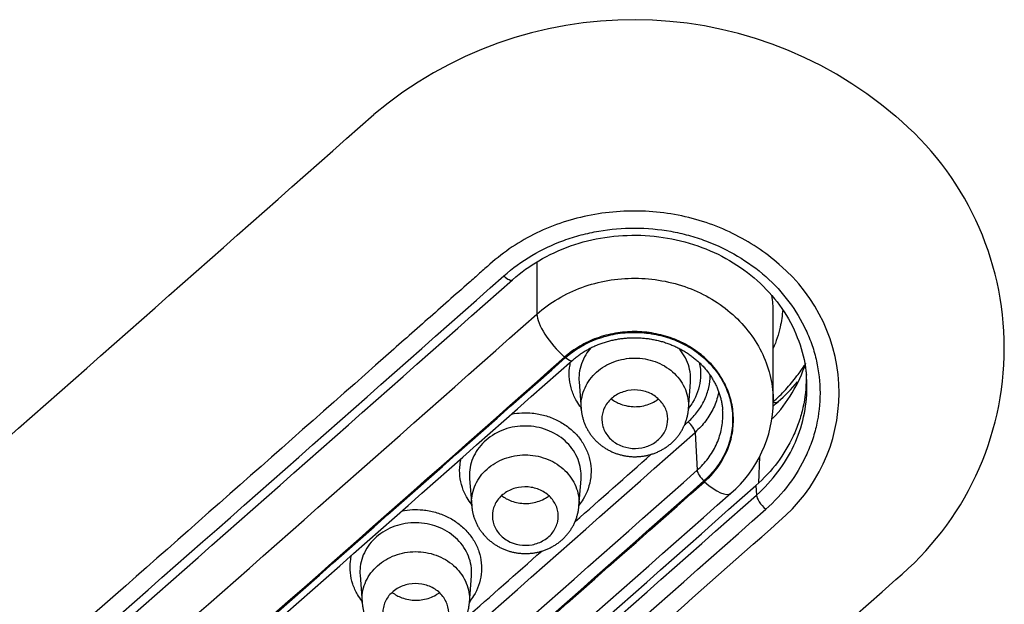
# Model space of a CAD drawing. Units: millimetres. Extents: x -18 to 899, y -18 to 2052.
# Drawn here: x 146 to 161, y 1514 to 1523 of the extents above; entities that cross this region are included whole.
import ezdxf

# ---------------------------------------------------------------- set-up
doc = ezdxf.new("R2010")
doc.units = ezdxf.units.MM
doc.layers.add('Default', color=7, linetype='Continuous')
doc.layers.add('DV1_Default', color=7, linetype='Continuous')

# ---------------------------------------------------------------- blocks, each defined once
blk = doc.blocks.new('SE')
at = {"layer": 'DV1_Default', "color": 7}
for p, q in [((153.76, 1519.27), (153.76, 1518.478)), ((157.345, 1517.15), (157.345, 1518.503)), ((154.399, 1517.449), (154.431, 1517.037)), ((156.058, 1517.035), (156.09, 1517.444)), ((156.159, 1516.683), (156.189, 1516.107)), ((157.138, 1516.315), (157.121, 1515.912)), ((152.737, 1515.98), (152.769, 1515.568)), ((154.396, 1515.565), (154.428, 1515.974)), ((157.083, 1515.877), (157.091, 1515.732)), ((151.075, 1514.514), (151.107, 1514.101)), ((152.734, 1514.098), (152.766, 1514.506))]:
    blk.add_line(p, q, dxfattribs=at)
for centre, radius, start, end in [((155.228, 1516.819), 6.124, 49.5176, 130.0868), ((-1765.068, 3686.243), 2891.106, 311.166225, 311.517131), ((156.277, 1517.963), 4.574, 309.7923, 50.211), ((155.801, 1517.282), 2.542, 309.9087, 49.9815), ((-1786.631, 3710.991), 2927.069, 311.162506, 311.5092), ((-1811.599, 3739.52), 2965.113, 311.16412, 311.506328), ((-2003.931, 3957.188), 3256.998, 311.18777, 311.499364), ((-2001.883, 3954.923), 3254.042, 311.187746, 311.4996), ((155.74, 1518.415), 2.206, 316.3465, 341.9189), ((155.678, 1519.169), 2.666, 310.7275, 319.7885), ((155.491, 1517.163), 1.854, 310.8283, 359.5997), ((-1991.693, 3946.388), 3243.437, 311.496924, 311.498692), ((-1999.192, 3952.98), 3252.666, 311.497871, 311.499145), ((-1999.329, 3953.092), 3253.032, 311.187208, 311.499144), ((-1999.192, 3952.98), 3252.666, 311.4588, 311.486015), ((-2001.653, 3955.158), 3256.57, 311.187762, 311.499361), ((-2001.784, 3955.264), 3256.927, 311.18776, 311.49936), ((-1781.965, 3706.866), 2925.805, 311.162392, 311.509175), ((-2000.776, 3954.408), 3256.028, 311.187579, 311.499286), ((-1782.171, 3706.954), 2926.122, 311.162523, 311.509269), ((-1782.349, 3707.099), 2926.603, 311.162519, 311.509268), ((-1999.192, 3952.98), 3252.666, 311.419751, 311.446925), ((-1805.237, 3733.838), 2963.903, 311.170621, 311.512913)]:
    blk.add_arc(centre, radius, start, end, dxfattribs=at)
for centre, major_axis, ratio, start_param, end_param in [((153.257, 1519.148), (-0.133, 0.15), 0.329344, 1.916069, 3.141652), ((162.465, 2094.332), (-832.491, -934.327), 0.32102, 1.200118, 1.215147), ((154.184, 1518.1), (0.398, -0.449), 0.32977, 3.488553, 5.058151), ((162.889, 2093.954), (-832.89, -934.775), 0.32102, 1.200118, 1.215147), ((154.195, 1517.886), (-0.099, 0.112), 0.329774, 1.916563, 3.142021), ((156.053, 1516.775), (0.099, -0.112), 0.329773, 0.38187, 1.918672), ((156.295, 1516.015), (0.099, -0.112), 0.329767, 3.523461, 5.060535), ((165.011, 2092.063), (-832.89, -934.775), 0.32102, 1.200118, 1.215147), ((156.305, 1516.21), (-0.398, 0.449), 0.32977, 1.918955, 3.141576), ((157.232, 1515.609), (0.133, -0.15), 0.329344, 3.523405, 5.062656)]:
    blk.add_ellipse(centre, major_axis=major_axis, ratio=ratio, start_param=start_param, end_param=end_param, dxfattribs=at)
for points, knots in [([(157.435, 1519.229), (157.225, 1519.417), (156.989, 1519.574), (156.599, 1519.764), (156.463, 1519.82), (156.187, 1519.911), (156.046, 1519.949), (155.758, 1520.005), (155.61, 1520.023), (155.314, 1520.043), (155.167, 1520.044), (154.874, 1520.025), (154.728, 1520.007), (154.437, 1519.952), (154.295, 1519.915), (154.02, 1519.824), (153.886, 1519.771), (153.627, 1519.646), (153.501, 1519.574), (153.264, 1519.416), (153.153, 1519.329), (152.994, 1519.19), (152.942, 1519.143), (152.837, 1519.05), (152.784, 1519.003), (152.52, 1518.771), (152.31, 1518.584), (151.889, 1518.212), (151.678, 1518.026), (149.783, 1516.351), (148.099, 1514.865), (144.73, 1511.901), (143.046, 1510.422), (140.941, 1508.579), (140.52, 1508.21), (139.994, 1507.75), (139.888, 1507.659), (139.73, 1507.52), (139.678, 1507.473), (139.579, 1507.376), (139.532, 1507.325), (139.397, 1507.17), (139.315, 1507.062), (139.17, 1506.833), (139.108, 1506.714), (138.948, 1506.348), (138.883, 1506.089), (138.849, 1505.697), (138.848, 1505.565), (138.869, 1505.303), (138.889, 1505.172), (138.951, 1504.915), (138.993, 1504.788), (139.096, 1504.543), (139.157, 1504.424), (139.297, 1504.194), (139.378, 1504.082), (139.556, 1503.871), (139.654, 1503.771), (139.759, 1503.677)], [0, 0, 0, 0, 0.03125, 0.03125, 0.046875, 0.046875, 0.0625, 0.0625, 0.078125, 0.078125, 0.09375, 0.09375, 0.109375, 0.109375, 0.125, 0.125, 0.140625, 0.140625, 0.15625, 0.15625, 0.171875, 0.171875, 0.179687, 0.179687, 0.1875, 0.1875, 0.21875, 0.21875, 0.25, 0.25, 0.5, 0.5, 0.75, 0.75, 0.8125, 0.8125, 0.828125, 0.828125, 0.835937, 0.835937, 0.84375, 0.84375, 0.859375, 0.859375, 0.875, 0.875, 0.90625, 0.90625, 0.921875, 0.921875, 0.9375, 0.9375, 0.953125, 0.953125, 0.96875, 0.96875, 0.984375, 0.984375, 1, 1, 1, 1]), ([(153.256, 1519.057), (153.387, 1519.173), (153.531, 1519.277), (153.837, 1519.457), (153.998, 1519.533), (154.253, 1519.626), (154.341, 1519.654), (154.518, 1519.701), (154.607, 1519.72), (154.876, 1519.767), (155.058, 1519.783), (155.429, 1519.782), (155.612, 1519.765), (155.881, 1519.717), (155.97, 1519.697), (156.147, 1519.649), (156.234, 1519.621), (156.49, 1519.526), (156.651, 1519.449), (156.956, 1519.267), (157.101, 1519.162), (157.362, 1518.93), (157.48, 1518.801), (157.684, 1518.529), (157.77, 1518.386), (157.876, 1518.159), (157.907, 1518.081), (157.961, 1517.924), (157.983, 1517.845), (158.036, 1517.606), (158.055, 1517.444), (158.055, 1517.115), (158.037, 1516.953), (157.983, 1516.714), (157.961, 1516.635), (157.907, 1516.478), (157.876, 1516.4), (157.771, 1516.174), (157.684, 1516.031), (157.481, 1515.76), (157.363, 1515.633), (157.231, 1515.516)], [0, 0, 0, 0, 0.0625, 0.0625, 0.125, 0.125, 0.15625, 0.15625, 0.1875, 0.1875, 0.25, 0.25, 0.3125, 0.3125, 0.34375, 0.34375, 0.375, 0.375, 0.4375, 0.4375, 0.5, 0.5, 0.5625, 0.5625, 0.625, 0.625, 0.65625, 0.65625, 0.6875, 0.6875, 0.75, 0.75, 0.8125, 0.8125, 0.84375, 0.84375, 0.875, 0.875, 0.9375, 0.9375, 1, 1, 1, 1]), ([(153.39, 1518.999), (153.523, 1519.117), (153.778, 1519.297), (154.266, 1519.529), (154.787, 1519.655), (155.337, 1519.69), (155.878, 1519.62), (156.395, 1519.454), (156.859, 1519.199), (157.255, 1518.86), (157.562, 1518.468), (157.77, 1518.008), (157.832, 1517.72), (157.848, 1517.548)], [0, 0, 0, 0, 0.087055, 0.178119, 0.269381, 0.360548, 0.451639, 0.542827, 0.634206, 0.725543, 0.817246, 0.909374, 1, 1, 1, 1]), ([(153.76, 1518.478), (153.858, 1518.565), (153.966, 1518.643), (154.194, 1518.778), (154.315, 1518.835), (154.569, 1518.928), (154.702, 1518.963), (154.971, 1519.01), (155.108, 1519.022), (155.385, 1519.021), (155.521, 1519.008), (155.789, 1518.96), (155.923, 1518.924), (156.177, 1518.83), (156.298, 1518.772), (156.526, 1518.636), (156.634, 1518.557), (156.827, 1518.384), (156.914, 1518.29), (157.068, 1518.085), (157.133, 1517.977), (157.237, 1517.752), (157.278, 1517.634), (157.331, 1517.393), (157.345, 1517.272), (157.345, 1517.15)], [0, 0, 0, 0, 0.08334, 0.08334, 0.166679, 0.166679, 0.250019, 0.250019, 0.333358, 0.333358, 0.416698, 0.416698, 0.500037, 0.500037, 0.583377, 0.583377, 0.666716, 0.666716, 0.750056, 0.750056, 0.833395, 0.833395, 0.916735, 0.916735, 1, 1, 1, 1]), ([(157.345, 1518.503), (157.345, 1518.503), (157.345, 1518.504), (157.345, 1518.59), (157.338, 1518.675), (157.325, 1518.759)], [0, 0, 0, 0, 0.006724, 0.006724, 1, 1, 1, 1]), ([(157.488, 1518.546), (157.482, 1518.456), (157.469, 1518.367), (157.425, 1518.17), (157.39, 1518.063), (157.345, 1517.958)], [0, 0, 0, 0, 0.446862, 0.446862, 1, 1, 1, 1]), ([(156.302, 1515.933), (156.372, 1515.995), (156.434, 1516.062), (156.542, 1516.206), (156.589, 1516.284), (156.665, 1516.445), (156.693, 1516.528), (156.731, 1516.699), (156.741, 1516.787), (156.741, 1516.961), (156.732, 1517.047), (156.693, 1517.219), (156.665, 1517.304), (156.59, 1517.464), (156.543, 1517.542), (156.434, 1517.688), (156.372, 1517.755), (156.233, 1517.879), (156.156, 1517.935), (155.993, 1518.032), (155.907, 1518.074), (155.725, 1518.141), (155.63, 1518.167), (155.438, 1518.202), (155.341, 1518.211), (155.143, 1518.212), (155.045, 1518.203), (154.853, 1518.17), (154.758, 1518.145), (154.576, 1518.079), (154.49, 1518.038), (154.327, 1517.942), (154.249, 1517.886), (154.179, 1517.824)], [0, 0, 0, 0, 0.0625, 0.0625, 0.125, 0.125, 0.1875, 0.1875, 0.25, 0.25, 0.3125, 0.3125, 0.375, 0.375, 0.4375, 0.4375, 0.5, 0.5, 0.5625, 0.5625, 0.625, 0.625, 0.6875, 0.6875, 0.75, 0.75, 0.8125, 0.8125, 0.875, 0.875, 0.9375, 0.9375, 1, 1, 1, 1]), ([(154.194, 1517.817), (154.332, 1517.94), (154.493, 1518.035), (154.765, 1518.134), (154.857, 1518.159), (155.047, 1518.192), (155.145, 1518.2), (155.34, 1518.2), (155.436, 1518.191), (155.627, 1518.157), (155.721, 1518.131), (155.901, 1518.065), (155.986, 1518.024), (156.149, 1517.928), (156.224, 1517.872), (156.361, 1517.75), (156.424, 1517.683), (156.532, 1517.539), (156.578, 1517.463), (156.652, 1517.303), (156.681, 1517.219), (156.719, 1517.05), (156.729, 1516.965), (156.729, 1516.792), (156.719, 1516.705), (156.681, 1516.536), (156.653, 1516.454), (156.578, 1516.293), (156.533, 1516.217), (156.425, 1516.075), (156.363, 1516.007), (156.294, 1515.946)], [0, 0, 0, 0, 0.125, 0.125, 0.1875, 0.1875, 0.25, 0.25, 0.3125, 0.3125, 0.375, 0.375, 0.4375, 0.4375, 0.5, 0.5, 0.5625, 0.5625, 0.625, 0.625, 0.6875, 0.6875, 0.75, 0.75, 0.8125, 0.8125, 0.875, 0.875, 0.9375, 0.9375, 1, 1, 1, 1]), ([(154.294, 1517.774), (154.303, 1517.781), (154.318, 1517.794), (154.344, 1517.815), (154.369, 1517.835), (154.396, 1517.855), (154.422, 1517.873), (154.449, 1517.891), (154.477, 1517.909), (154.506, 1517.926), (154.534, 1517.942), (154.564, 1517.958), (154.594, 1517.973), (154.624, 1517.987), (154.655, 1518.001), (154.686, 1518.014), (154.718, 1518.026), (154.75, 1518.037), (154.782, 1518.048), (154.815, 1518.058), (154.848, 1518.067), (154.881, 1518.076), (154.914, 1518.084), (154.948, 1518.091), (154.981, 1518.097), (155.015, 1518.102), (155.049, 1518.107), (155.083, 1518.111), (155.118, 1518.114), (155.152, 1518.116), (155.187, 1518.118), (155.222, 1518.119), (155.256, 1518.119), (155.291, 1518.118), (155.325, 1518.117), (155.359, 1518.114), (155.394, 1518.111), (155.428, 1518.107), (155.462, 1518.103), (155.496, 1518.097), (155.53, 1518.091), (155.564, 1518.084), (155.597, 1518.076), (155.63, 1518.068), (155.663, 1518.059), (155.696, 1518.049), (155.728, 1518.038), (155.76, 1518.026), (155.792, 1518.014), (155.823, 1518.002), (155.854, 1517.988), (155.884, 1517.974), (155.914, 1517.959), (155.944, 1517.943), (155.973, 1517.927), (156.002, 1517.91), (156.03, 1517.892), (156.058, 1517.874), (156.085, 1517.855), (156.111, 1517.836), (156.137, 1517.816), (156.163, 1517.795), (156.187, 1517.774), (156.211, 1517.753), (156.235, 1517.731), (156.257, 1517.708), (156.28, 1517.685), (156.301, 1517.661), (156.322, 1517.636), (156.342, 1517.612), (156.361, 1517.586), (156.38, 1517.561), (156.398, 1517.535), (156.414, 1517.509), (156.431, 1517.482), (156.446, 1517.455), (156.461, 1517.428), (156.475, 1517.4), (156.488, 1517.372), (156.5, 1517.344), (156.511, 1517.315), (156.522, 1517.286), (156.531, 1517.257), (156.54, 1517.228), (156.548, 1517.198), (156.555, 1517.169), (156.561, 1517.139), (156.567, 1517.109), (156.571, 1517.079), (156.574, 1517.05), (156.576, 1517.033), (156.576, 1517.024)], [0, 0, 0, 0, 0.011103, 0.022454, 0.033741, 0.044937, 0.056093, 0.06708, 0.078352, 0.089593, 0.100814, 0.112031, 0.123254, 0.134493, 0.145763, 0.157055, 0.168319, 0.179514, 0.190731, 0.201963, 0.213204, 0.224446, 0.235681, 0.246901, 0.2581, 0.269284, 0.280438, 0.291633, 0.302881, 0.31416, 0.325447, 0.336714, 0.347937, 0.359095, 0.370184, 0.381295, 0.392562, 0.403818, 0.415064, 0.4263, 0.437529, 0.448753, 0.459974, 0.471193, 0.482403, 0.493627, 0.504813, 0.515983, 0.527151, 0.538329, 0.549527, 0.560759, 0.572036, 0.583361, 0.59446, 0.605654, 0.616898, 0.628176, 0.639473, 0.650771, 0.66205, 0.673293, 0.684484, 0.695629, 0.706833, 0.71813, 0.729467, 0.740827, 0.752191, 0.763536, 0.774843, 0.786096, 0.797293, 0.808568, 0.819938, 0.831283, 0.842617, 0.853951, 0.865297, 0.876665, 0.888068, 0.899518, 0.910976, 0.922326, 0.933703, 0.945088, 0.956484, 0.967898, 0.979334, 0.990798, 1, 1, 1, 1]), ([(154.579, 1517.965), (154.55, 1517.932), (154.524, 1517.897), (154.474, 1517.817), (154.452, 1517.771), (154.419, 1517.678), (154.408, 1517.63), (154.397, 1517.537), (154.396, 1517.493), (154.399, 1517.449)], [0, 0, 0, 0, 0.228987, 0.228987, 0.495646, 0.495646, 0.762304, 0.762304, 1, 1, 1, 1]), ([(156.09, 1517.444), (156.093, 1517.483), (156.092, 1517.523), (156.083, 1517.612), (156.073, 1517.66), (156.042, 1517.755), (156.02, 1517.801), (155.97, 1517.885), (155.942, 1517.925), (155.909, 1517.961)], [0, 0, 0, 0, 0.214258, 0.214258, 0.480991, 0.480991, 0.747724, 0.747724, 1, 1, 1, 1]), ([(154.431, 1517.037), (154.428, 1517.076), (154.429, 1517.115), (154.437, 1517.201), (154.448, 1517.248), (154.478, 1517.339), (154.498, 1517.383), (154.548, 1517.466), (154.578, 1517.507), (154.678, 1517.617), (154.763, 1517.679), (154.949, 1517.768), (155.054, 1517.797), (155.213, 1517.811), (155.267, 1517.812), (155.373, 1517.803), (155.426, 1517.794), (155.528, 1517.766), (155.578, 1517.748), (155.672, 1517.704), (155.717, 1517.678), (155.759, 1517.647)], [0, 0, 0, 0, 0.069429, 0.069429, 0.154026, 0.154026, 0.238623, 0.238623, 0.323221, 0.323221, 0.492416, 0.492416, 0.66161, 0.66161, 0.746208, 0.746208, 0.830805, 0.830805, 0.915403, 0.915403, 1, 1, 1, 1]), ([(154.429, 1517.059), (154.404, 1517.09), (154.382, 1517.123), (154.332, 1517.208), (154.308, 1517.261), (154.271, 1517.373), (154.258, 1517.43), (154.247, 1517.545), (154.247, 1517.603), (154.258, 1517.692), (154.263, 1517.723), (154.271, 1517.753)], [0, 0, 0, 0, 0.156285, 0.156285, 0.394936, 0.394936, 0.633588, 0.633588, 0.872239, 0.872239, 1, 1, 1, 1]), ([(156.221, 1517.743), (156.229, 1517.71), (156.235, 1517.676), (156.245, 1517.584), (156.244, 1517.525), (156.223, 1517.352), (156.184, 1517.239), (156.103, 1517.108), (156.082, 1517.079), (156.06, 1517.05)], [0, 0, 0, 0, 0.142116, 0.142116, 0.380593, 0.380593, 0.857547, 0.857547, 1, 1, 1, 1]), ([(157.339, 1517.141), (157.407, 1517.202), (157.473, 1517.266), (157.595, 1517.398), (157.652, 1517.467), (157.748, 1517.595), (157.789, 1517.654), (157.826, 1517.714)], [0, 0, 0, 0, 0.35719, 0.35719, 0.714381, 0.714381, 1, 1, 1, 1]), ([(155.759, 1517.647), (155.801, 1517.617), (155.838, 1517.584), (155.906, 1517.511), (155.937, 1517.471), (155.987, 1517.387), (156.008, 1517.344), (156.04, 1517.253), (156.05, 1517.206), (156.061, 1517.118), (156.061, 1517.077), (156.058, 1517.036)], [0, 0, 0, 0, 0.205447, 0.205447, 0.410893, 0.410893, 0.61634, 0.61634, 0.821786, 0.821786, 1, 1, 1, 1]), ([(156.054, 1516.844), (156.107, 1516.891), (156.155, 1516.943), (156.238, 1517.053), (156.273, 1517.112), (156.33, 1517.234), (156.352, 1517.299), (156.38, 1517.424), (156.387, 1517.486), (156.388, 1517.549)], [0, 0, 0, 0, 0.2539, 0.2539, 0.5078, 0.5078, 0.7617, 0.7617, 1, 1, 1, 1]), ([(157.843, 1517.599), (157.844, 1517.569), (157.845, 1517.539), (157.845, 1517.357), (157.828, 1517.206), (157.779, 1516.985), (157.758, 1516.912), (157.709, 1516.767), (157.68, 1516.695), (157.582, 1516.486), (157.502, 1516.353), (157.314, 1516.103), (157.205, 1515.985), (157.083, 1515.877)], [0, 0, 0, 0, 0.047004, 0.047004, 0.285253, 0.285253, 0.404378, 0.404378, 0.523502, 0.523502, 0.761751, 0.761751, 1, 1, 1, 1]), ([(157.091, 1515.732), (157.213, 1515.839), (157.322, 1515.958), (157.512, 1516.209), (157.592, 1516.342), (157.722, 1516.622), (157.773, 1516.769), (157.839, 1517.065), (157.856, 1517.215), (157.856, 1517.413), (157.854, 1517.459), (157.851, 1517.504)], [0, 0, 0, 0, 0.232668, 0.232668, 0.465335, 0.465335, 0.698003, 0.698003, 0.93067, 0.93067, 1, 1, 1, 1]), ([(154.973, 1516.51), (154.918, 1516.542), (154.87, 1516.583), (154.796, 1516.68), (154.769, 1516.734), (154.742, 1516.848), (154.741, 1516.907), (154.765, 1517.021), (154.789, 1517.076), (154.86, 1517.173), (154.907, 1517.216), (155.015, 1517.281), (155.076, 1517.304), (155.205, 1517.329), (155.271, 1517.329), (155.4, 1517.308), (155.462, 1517.285), (155.571, 1517.222), (155.619, 1517.18), (155.693, 1517.085), (155.72, 1517.03), (155.747, 1516.917), (155.748, 1516.857), (155.725, 1516.743), (155.7, 1516.689), (155.629, 1516.591), (155.583, 1516.549), (155.474, 1516.483), (155.413, 1516.46), (155.222, 1516.424), (155.084, 1516.446), (154.973, 1516.51)], [0, 0, 0, 0, 0.0625, 0.0625, 0.125, 0.125, 0.1875, 0.1875, 0.25, 0.25, 0.3125, 0.3125, 0.375, 0.375, 0.4375, 0.4375, 0.5, 0.5, 0.5625, 0.5625, 0.625, 0.625, 0.6875, 0.6875, 0.75, 0.75, 0.8125, 0.8125, 0.875, 0.875, 1, 1, 1, 1]), ([(156.518, 1517.296), (156.516, 1517.288), (156.515, 1517.279), (156.496, 1517.198), (156.472, 1517.125), (156.407, 1516.986), (156.367, 1516.92), (156.273, 1516.795), (156.219, 1516.737), (156.159, 1516.683)], [0, 0, 0, 0, 0.037028, 0.037028, 0.358019, 0.358019, 0.679009, 0.679009, 1, 1, 1, 1]), ([(154.885, 1517.192), (154.93, 1517.158), (154.98, 1517.13), (155.1, 1517.086), (155.173, 1517.073), (155.317, 1517.072), (155.389, 1517.085), (155.49, 1517.122), (155.522, 1517.137), (155.57, 1517.165), (155.587, 1517.177), (155.604, 1517.189)], [0, 0, 0, 0, 0.223154, 0.223154, 0.500316, 0.500316, 0.777478, 0.777478, 0.916059, 0.916059, 1, 1, 1, 1]), ([(153.374, 1516.96), (153.477, 1516.98), (153.584, 1516.984), (153.754, 1516.968), (153.819, 1516.956), (153.943, 1516.921), (154.003, 1516.898), (154.118, 1516.842), (154.172, 1516.809), (154.272, 1516.735), (154.318, 1516.694), (154.359, 1516.648)], [0, 0, 0, 0, 0.288185, 0.288185, 0.466139, 0.466139, 0.644093, 0.644093, 0.822046, 0.822046, 1, 1, 1, 1]), ([(154.431, 1517.037), (154.432, 1517.031), (154.433, 1517.017), (154.436, 1516.993), (154.44, 1516.967), (154.444, 1516.942), (154.45, 1516.917), (154.457, 1516.892), (154.464, 1516.867), (154.472, 1516.842), (154.482, 1516.818), (154.492, 1516.794), (154.502, 1516.77), (154.514, 1516.747), (154.527, 1516.724), (154.54, 1516.701), (154.554, 1516.679), (154.569, 1516.657), (154.584, 1516.636), (154.601, 1516.615), (154.618, 1516.595), (154.636, 1516.575), (154.654, 1516.556), (154.673, 1516.537), (154.693, 1516.519), (154.713, 1516.502), (154.734, 1516.485), (154.756, 1516.469), (154.778, 1516.454), (154.8, 1516.44), (154.823, 1516.426), (154.847, 1516.413), (154.871, 1516.401), (154.895, 1516.389), (154.92, 1516.378), (154.946, 1516.368), (154.971, 1516.359), (154.997, 1516.351), (155.024, 1516.343), (155.05, 1516.336), (155.077, 1516.33), (155.104, 1516.325), (155.131, 1516.321), (155.159, 1516.318), (155.186, 1516.315), (155.214, 1516.314), (155.241, 1516.313), (155.269, 1516.313), (155.296, 1516.315), (155.324, 1516.317), (155.351, 1516.32), (155.378, 1516.323), (155.405, 1516.328), (155.431, 1516.333), (155.458, 1516.34), (155.484, 1516.347), (155.51, 1516.355), (155.536, 1516.364), (155.562, 1516.374), (155.587, 1516.384), (155.612, 1516.396), (155.636, 1516.408), (155.66, 1516.421), (155.684, 1516.435), (155.707, 1516.449), (155.729, 1516.464), (155.751, 1516.48), (155.773, 1516.497), (155.794, 1516.514), (155.814, 1516.532), (155.833, 1516.551), (155.852, 1516.57), (155.87, 1516.59), (155.887, 1516.61), (155.903, 1516.631), (155.919, 1516.652), (155.934, 1516.673), (155.948, 1516.696), (155.961, 1516.718), (155.974, 1516.741), (155.985, 1516.765), (155.996, 1516.789), (156.007, 1516.813), (156.016, 1516.838), (156.024, 1516.863), (156.032, 1516.888), (156.039, 1516.913), (156.045, 1516.939), (156.05, 1516.965), (156.054, 1516.991), (156.057, 1517.015), (156.058, 1517.029), (156.058, 1517.036)], [0, 0, 0, 0, 0.007635, 0.018643, 0.02962, 0.040455, 0.051306, 0.062173, 0.073058, 0.083961, 0.094884, 0.105828, 0.116791, 0.127775, 0.138779, 0.149804, 0.160847, 0.171909, 0.182988, 0.194084, 0.205196, 0.216321, 0.227459, 0.238608, 0.249768, 0.260936, 0.272113, 0.283296, 0.294338, 0.305484, 0.316661, 0.327868, 0.339105, 0.350369, 0.36166, 0.372975, 0.384313, 0.395671, 0.407048, 0.41844, 0.429845, 0.44126, 0.452682, 0.464109, 0.475538, 0.486968, 0.498395, 0.509818, 0.521234, 0.532644, 0.544009, 0.55527, 0.566541, 0.577832, 0.589142, 0.60047, 0.611813, 0.623172, 0.634543, 0.645922, 0.657308, 0.668696, 0.680083, 0.691466, 0.702841, 0.714204, 0.725551, 0.73688, 0.748186, 0.759467, 0.77072, 0.781943, 0.793117, 0.804128, 0.815125, 0.826134, 0.837155, 0.848189, 0.859233, 0.870287, 0.881349, 0.892418, 0.90349, 0.914564, 0.925637, 0.936708, 0.947773, 0.958831, 0.96988, 0.980917, 0.991941, 1, 1, 1, 1]), ([(156.189, 1516.107), (156.251, 1516.162), (156.307, 1516.223), (156.403, 1516.351), (156.445, 1516.419), (156.512, 1516.563), (156.537, 1516.637), (156.571, 1516.789), (156.58, 1516.867), (156.58, 1516.971), (156.579, 1516.998), (156.577, 1517.024)], [0, 0, 0, 0, 0.230217, 0.230217, 0.460434, 0.460434, 0.690652, 0.690652, 0.920869, 0.920869, 1, 1, 1, 1]), ([(154.241, 1516.497), (154.206, 1516.536), (154.167, 1516.571), (154.083, 1516.634), (154.036, 1516.662), (153.939, 1516.71), (153.888, 1516.729), (153.782, 1516.759), (153.727, 1516.769), (153.562, 1516.785), (153.449, 1516.777), (153.237, 1516.723), (153.137, 1516.676), (153.008, 1516.585), (152.967, 1516.55), (152.896, 1516.475), (152.865, 1516.434), (152.812, 1516.348), (152.79, 1516.302), (152.757, 1516.209), (152.746, 1516.161), (152.735, 1516.068), (152.734, 1516.024), (152.737, 1515.98)], [0, 0, 0, 0, 0.077572, 0.077572, 0.155143, 0.155143, 0.232715, 0.232715, 0.310286, 0.310286, 0.465429, 0.465429, 0.620572, 0.620572, 0.698144, 0.698144, 0.775715, 0.775715, 0.853287, 0.853287, 0.930858, 0.930858, 1, 1, 1, 1]), ([(154.359, 1516.648), (154.401, 1516.603), (154.436, 1516.554), (154.497, 1516.452), (154.522, 1516.397), (154.559, 1516.286), (154.571, 1516.229), (154.583, 1516.114), (154.582, 1516.055), (154.561, 1515.883), (154.522, 1515.77), (154.441, 1515.638), (154.42, 1515.609), (154.398, 1515.581)], [0, 0, 0, 0, 0.151543, 0.151543, 0.303086, 0.303086, 0.454629, 0.454629, 0.606172, 0.606172, 0.909258, 0.909258, 1, 1, 1, 1]), ([(154.428, 1515.974), (154.431, 1516.013), (154.43, 1516.053), (154.421, 1516.141), (154.411, 1516.19), (154.38, 1516.284), (154.358, 1516.331), (154.307, 1516.418), (154.277, 1516.459), (154.241, 1516.497)], [0, 0, 0, 0, 0.211102, 0.211102, 0.474068, 0.474068, 0.737034, 0.737034, 1, 1, 1, 1]), ([(152.769, 1515.568), (152.766, 1515.607), (152.766, 1515.646), (152.775, 1515.732), (152.786, 1515.779), (152.816, 1515.87), (152.836, 1515.914), (152.886, 1515.997), (152.916, 1516.038), (153.016, 1516.147), (153.101, 1516.209), (153.288, 1516.299), (153.392, 1516.327), (153.551, 1516.342), (153.606, 1516.342), (153.712, 1516.333), (153.764, 1516.324), (153.867, 1516.296), (153.917, 1516.278), (154.011, 1516.234), (154.055, 1516.208), (154.097, 1516.177)], [0, 0, 0, 0, 0.069541, 0.069541, 0.154128, 0.154128, 0.238715, 0.238715, 0.323303, 0.323303, 0.492477, 0.492477, 0.661651, 0.661651, 0.746238, 0.746238, 0.830826, 0.830826, 0.915413, 0.915413, 1, 1, 1, 1]), ([(152.767, 1515.591), (152.742, 1515.622), (152.72, 1515.654), (152.67, 1515.739), (152.646, 1515.793), (152.609, 1515.904), (152.596, 1515.962), (152.585, 1516.077), (152.585, 1516.135), (152.596, 1516.224), (152.602, 1516.254), (152.609, 1516.284)], [0, 0, 0, 0, 0.155988, 0.155988, 0.394954, 0.394954, 0.63392, 0.63392, 0.872886, 0.872886, 1, 1, 1, 1]), ([(154.097, 1516.177), (154.139, 1516.147), (154.177, 1516.114), (154.244, 1516.041), (154.275, 1516.001), (154.325, 1515.917), (154.346, 1515.874), (154.378, 1515.783), (154.388, 1515.736), (154.399, 1515.648), (154.399, 1515.607), (154.396, 1515.566)], [0, 0, 0, 0, 0.205519, 0.205519, 0.411038, 0.411038, 0.616557, 0.616557, 0.822075, 0.822075, 1, 1, 1, 1]), ([(153.311, 1515.041), (153.255, 1515.073), (153.208, 1515.115), (153.134, 1515.211), (153.107, 1515.265), (153.08, 1515.378), (153.079, 1515.438), (153.103, 1515.552), (153.127, 1515.607), (153.198, 1515.704), (153.245, 1515.746), (153.353, 1515.812), (153.414, 1515.835), (153.543, 1515.859), (153.609, 1515.859), (153.738, 1515.838), (153.8, 1515.816), (153.909, 1515.752), (153.957, 1515.711), (154.031, 1515.615), (154.058, 1515.56), (154.085, 1515.447), (154.086, 1515.388), (154.062, 1515.274), (154.038, 1515.219), (153.967, 1515.121), (153.92, 1515.079), (153.812, 1515.014), (153.751, 1514.99), (153.56, 1514.955), (153.422, 1514.977), (153.311, 1515.041)], [0, 0, 0, 0, 0.0625, 0.0625, 0.125, 0.125, 0.1875, 0.1875, 0.25, 0.25, 0.3125, 0.3125, 0.375, 0.375, 0.4375, 0.4375, 0.5, 0.5, 0.5625, 0.5625, 0.625, 0.625, 0.6875, 0.6875, 0.75, 0.75, 0.8125, 0.8125, 0.875, 0.875, 1, 1, 1, 1]), ([(153.224, 1515.723), (153.268, 1515.689), (153.318, 1515.661), (153.438, 1515.617), (153.511, 1515.604), (153.655, 1515.603), (153.727, 1515.616), (153.828, 1515.652), (153.86, 1515.668), (153.908, 1515.696), (153.925, 1515.707), (153.942, 1515.72)], [0, 0, 0, 0, 0.222903, 0.222903, 0.500329, 0.500329, 0.777756, 0.777756, 0.916469, 0.916469, 1, 1, 1, 1]), ([(152.769, 1515.568), (152.77, 1515.561), (152.771, 1515.548), (152.774, 1515.524), (152.778, 1515.498), (152.782, 1515.473), (152.788, 1515.447), (152.795, 1515.422), (152.802, 1515.398), (152.811, 1515.373), (152.82, 1515.349), (152.83, 1515.325), (152.841, 1515.301), (152.852, 1515.278), (152.865, 1515.254), (152.878, 1515.232), (152.892, 1515.21), (152.907, 1515.188), (152.923, 1515.166), (152.939, 1515.146), (152.956, 1515.125), (152.974, 1515.106), (152.992, 1515.086), (153.011, 1515.068), (153.031, 1515.05), (153.052, 1515.033), (153.073, 1515.016), (153.094, 1515), (153.116, 1514.985), (153.138, 1514.971), (153.162, 1514.957), (153.185, 1514.944), (153.209, 1514.931), (153.234, 1514.92), (153.259, 1514.909), (153.284, 1514.899), (153.31, 1514.89), (153.336, 1514.881), (153.362, 1514.874), (153.389, 1514.867), (153.415, 1514.861), (153.442, 1514.856), (153.47, 1514.852), (153.497, 1514.849), (153.525, 1514.846), (153.552, 1514.845), (153.58, 1514.844), (153.607, 1514.844), (153.635, 1514.845), (153.662, 1514.848), (153.689, 1514.85), (153.716, 1514.854), (153.743, 1514.859), (153.77, 1514.864), (153.796, 1514.871), (153.823, 1514.878), (153.849, 1514.886), (153.874, 1514.895), (153.9, 1514.905), (153.925, 1514.915), (153.95, 1514.927), (153.975, 1514.939), (153.999, 1514.952), (154.022, 1514.966), (154.045, 1514.98), (154.068, 1514.995), (154.09, 1515.011), (154.111, 1515.028), (154.132, 1515.045), (154.152, 1515.063), (154.171, 1515.082), (154.19, 1515.101), (154.208, 1515.121), (154.225, 1515.141), (154.241, 1515.162), (154.257, 1515.183), (154.272, 1515.204), (154.286, 1515.227), (154.299, 1515.249), (154.312, 1515.272), (154.324, 1515.296), (154.335, 1515.32), (154.345, 1515.344), (154.354, 1515.369), (154.363, 1515.394), (154.37, 1515.419), (154.377, 1515.444), (154.383, 1515.47), (154.388, 1515.496), (154.392, 1515.521), (154.395, 1515.545), (154.396, 1515.559), (154.396, 1515.566)], [0, 0, 0, 0, 0.007783, 0.018789, 0.029764, 0.040597, 0.051447, 0.062313, 0.073196, 0.084099, 0.095022, 0.105965, 0.116928, 0.127912, 0.138917, 0.149941, 0.160986, 0.172049, 0.183129, 0.194227, 0.205339, 0.216466, 0.227606, 0.238758, 0.249919, 0.26109, 0.272269, 0.283455, 0.294499, 0.305648, 0.316828, 0.328038, 0.339277, 0.350545, 0.361839, 0.373157, 0.384498, 0.39586, 0.407239, 0.418634, 0.430042, 0.44146, 0.452886, 0.464315, 0.475747, 0.487179, 0.498609, 0.510034, 0.521453, 0.532865, 0.544229, 0.555491, 0.566765, 0.578058, 0.589371, 0.6007, 0.612046, 0.623407, 0.634779, 0.646161, 0.657547, 0.668937, 0.680325, 0.691708, 0.703083, 0.714446, 0.725794, 0.737121, 0.748427, 0.759707, 0.770958, 0.78218, 0.79335, 0.804357, 0.815353, 0.826361, 0.837381, 0.848412, 0.859455, 0.870507, 0.881567, 0.892632, 0.903702, 0.914773, 0.925844, 0.936912, 0.947974, 0.959029, 0.970075, 0.981109, 0.99213, 1, 1, 1, 1]), ([(151.713, 1515.493), (151.816, 1515.512), (151.923, 1515.517), (152.092, 1515.5), (152.157, 1515.488), (152.281, 1515.453), (152.341, 1515.43), (152.456, 1515.374), (152.51, 1515.341), (152.61, 1515.267), (152.656, 1515.226), (152.697, 1515.18)], [0, 0, 0, 0, 0.287771, 0.287771, 0.465829, 0.465829, 0.643886, 0.643886, 0.821943, 0.821943, 1, 1, 1, 1]), ([(139.759, 1503.677), (139.934, 1503.522), (140.125, 1503.387), (140.438, 1503.215), (140.548, 1503.163), (140.771, 1503.07), (140.885, 1503.031), (141.117, 1502.963), (141.235, 1502.935), (141.475, 1502.892), (141.598, 1502.877), (141.965, 1502.85), (142.209, 1502.857), (142.572, 1502.907), (142.694, 1502.929), (142.929, 1502.987), (143.043, 1503.022), (143.267, 1503.104), (143.377, 1503.15), (143.59, 1503.256), (143.694, 1503.315), (143.892, 1503.442), (143.986, 1503.511), (144.165, 1503.659), (144.251, 1503.736), (144.512, 1503.966), (144.688, 1504.118), (146.257, 1505.493), (147.655, 1506.717), (151.844, 1510.396), (154.638, 1512.859), (157.432, 1515.332)], [0, 0, 0, 0, 0.03125, 0.03125, 0.046875, 0.046875, 0.0625, 0.0625, 0.078125, 0.078125, 0.09375, 0.09375, 0.125, 0.125, 0.140625, 0.140625, 0.15625, 0.15625, 0.171875, 0.171875, 0.1875, 0.1875, 0.203125, 0.203125, 0.21875, 0.21875, 0.25, 0.25, 0.5, 0.5, 1, 1, 1, 1]), ([(152.579, 1515.029), (152.544, 1515.068), (152.505, 1515.103), (152.421, 1515.166), (152.374, 1515.194), (152.277, 1515.242), (152.226, 1515.261), (152.12, 1515.291), (152.065, 1515.301), (151.9, 1515.318), (151.787, 1515.309), (151.575, 1515.255), (151.475, 1515.209), (151.346, 1515.117), (151.305, 1515.082), (151.234, 1515.007), (151.203, 1514.967), (151.15, 1514.881), (151.128, 1514.835), (151.095, 1514.742), (151.084, 1514.694), (151.073, 1514.601), (151.072, 1514.558), (151.075, 1514.514)], [0, 0, 0, 0, 0.077592, 0.077592, 0.155183, 0.155183, 0.232775, 0.232775, 0.310367, 0.310367, 0.46555, 0.46555, 0.620734, 0.620734, 0.698326, 0.698326, 0.775917, 0.775917, 0.853509, 0.853509, 0.931101, 0.931101, 1, 1, 1, 1]), ([(152.697, 1515.18), (152.739, 1515.134), (152.774, 1515.086), (152.835, 1514.984), (152.86, 1514.929), (152.897, 1514.818), (152.909, 1514.761), (152.921, 1514.646), (152.92, 1514.587), (152.899, 1514.415), (152.86, 1514.302), (152.779, 1514.171), (152.758, 1514.142), (152.736, 1514.113)], [0, 0, 0, 0, 0.15151, 0.15151, 0.30302, 0.30302, 0.454531, 0.454531, 0.606041, 0.606041, 0.909061, 0.909061, 1, 1, 1, 1]), ([(152.766, 1514.506), (152.769, 1514.545), (152.768, 1514.585), (152.759, 1514.673), (152.749, 1514.721), (152.717, 1514.816), (152.696, 1514.862), (152.645, 1514.949), (152.615, 1514.99), (152.579, 1515.029)], [0, 0, 0, 0, 0.210999, 0.210999, 0.473999, 0.473999, 0.737, 0.737, 1, 1, 1, 1]), ([(151.105, 1514.124), (151.08, 1514.156), (151.058, 1514.188), (151.008, 1514.273), (150.984, 1514.326), (150.947, 1514.438), (150.935, 1514.495), (150.923, 1514.61), (150.923, 1514.668), (150.934, 1514.757), (150.94, 1514.787), (150.947, 1514.817)], [0, 0, 0, 0, 0.155696, 0.155696, 0.394986, 0.394986, 0.634277, 0.634277, 0.873568, 0.873568, 1, 1, 1, 1]), ([(151.107, 1514.101), (151.104, 1514.14), (151.104, 1514.179), (151.113, 1514.265), (151.124, 1514.312), (151.154, 1514.403), (151.174, 1514.447), (151.224, 1514.53), (151.254, 1514.57), (151.355, 1514.68), (151.439, 1514.742), (151.626, 1514.831), (151.73, 1514.86), (151.889, 1514.874), (151.944, 1514.874), (152.05, 1514.865), (152.102, 1514.856), (152.205, 1514.829), (152.255, 1514.81), (152.349, 1514.766), (152.393, 1514.74), (152.435, 1514.709)], [0, 0, 0, 0, 0.069654, 0.069654, 0.154231, 0.154231, 0.238808, 0.238808, 0.323385, 0.323385, 0.492539, 0.492539, 0.661692, 0.661692, 0.746269, 0.746269, 0.830846, 0.830846, 0.915423, 0.915423, 1, 1, 1, 1]), ([(152.435, 1514.709), (152.477, 1514.679), (152.515, 1514.646), (152.582, 1514.573), (152.613, 1514.533), (152.664, 1514.449), (152.684, 1514.406), (152.716, 1514.315), (152.726, 1514.268), (152.737, 1514.18), (152.737, 1514.139), (152.734, 1514.098)], [0, 0, 0, 0, 0.205592, 0.205592, 0.411183, 0.411183, 0.616775, 0.616775, 0.822366, 0.822366, 1, 1, 1, 1]), ([(151.649, 1513.574), (151.593, 1513.606), (151.546, 1513.648), (151.472, 1513.744), (151.445, 1513.798), (151.418, 1513.911), (151.417, 1513.971), (151.441, 1514.084), (151.465, 1514.14), (151.536, 1514.236), (151.583, 1514.279), (151.691, 1514.344), (151.751, 1514.367), (151.88, 1514.391), (151.947, 1514.392), (152.076, 1514.37), (152.138, 1514.348), (152.247, 1514.284), (152.295, 1514.243), (152.369, 1514.147), (152.396, 1514.092), (152.423, 1513.979), (152.424, 1513.92), (152.4, 1513.806), (152.376, 1513.751), (152.305, 1513.654), (152.258, 1513.612), (152.15, 1513.546), (152.089, 1513.523), (151.898, 1513.488), (151.76, 1513.51), (151.649, 1513.574)], [0, 0, 0, 0, 0.0625, 0.0625, 0.125, 0.125, 0.1875, 0.1875, 0.25, 0.25, 0.3125, 0.3125, 0.375, 0.375, 0.4375, 0.4375, 0.5, 0.5, 0.5625, 0.5625, 0.625, 0.625, 0.6875, 0.6875, 0.75, 0.75, 0.8125, 0.8125, 0.875, 0.875, 1, 1, 1, 1]), ([(151.562, 1514.255), (151.606, 1514.222), (151.656, 1514.194), (151.776, 1514.15), (151.849, 1514.137), (151.993, 1514.136), (152.065, 1514.149), (152.166, 1514.185), (152.198, 1514.2), (152.246, 1514.228), (152.263, 1514.24), (152.279, 1514.252)], [0, 0, 0, 0, 0.22265, 0.22265, 0.500342, 0.500342, 0.778035, 0.778035, 0.916882, 0.916882, 1, 1, 1, 1]), ([(151.107, 1514.101), (151.108, 1514.094), (151.109, 1514.08), (151.112, 1514.056), (151.116, 1514.031), (151.12, 1514.005), (151.126, 1513.98), (151.133, 1513.955), (151.14, 1513.93), (151.149, 1513.906), (151.158, 1513.881), (151.168, 1513.857), (151.179, 1513.834), (151.19, 1513.81), (151.203, 1513.787), (151.216, 1513.765), (151.23, 1513.742), (151.245, 1513.721), (151.261, 1513.699), (151.277, 1513.678), (151.294, 1513.658), (151.312, 1513.638), (151.331, 1513.619), (151.35, 1513.601), (151.369, 1513.583), (151.39, 1513.565), (151.411, 1513.549), (151.432, 1513.533), (151.454, 1513.518), (151.477, 1513.503), (151.5, 1513.49), (151.523, 1513.477), (151.547, 1513.464), (151.572, 1513.453), (151.597, 1513.442), (151.622, 1513.432), (151.648, 1513.423), (151.674, 1513.414), (151.7, 1513.407), (151.727, 1513.4), (151.754, 1513.394), (151.781, 1513.389), (151.808, 1513.385), (151.835, 1513.382), (151.863, 1513.379), (151.89, 1513.378), (151.918, 1513.377), (151.946, 1513.377), (151.973, 1513.378), (152.001, 1513.38), (152.028, 1513.383), (152.055, 1513.387), (152.081, 1513.392), (152.108, 1513.397), (152.135, 1513.404), (152.161, 1513.411), (152.187, 1513.419), (152.213, 1513.428), (152.238, 1513.438), (152.264, 1513.448), (152.288, 1513.46), (152.313, 1513.472), (152.337, 1513.485), (152.361, 1513.499), (152.384, 1513.513), (152.406, 1513.528), (152.428, 1513.544), (152.449, 1513.561), (152.47, 1513.578), (152.49, 1513.596), (152.51, 1513.615), (152.528, 1513.634), (152.546, 1513.654), (152.563, 1513.674), (152.58, 1513.695), (152.595, 1513.716), (152.61, 1513.737), (152.624, 1513.759), (152.637, 1513.782), (152.65, 1513.805), (152.662, 1513.829), (152.673, 1513.853), (152.683, 1513.877), (152.692, 1513.902), (152.701, 1513.926), (152.708, 1513.952), (152.715, 1513.977), (152.721, 1514.003), (152.726, 1514.028), (152.73, 1514.054), (152.733, 1514.078), (152.734, 1514.092), (152.734, 1514.099)], [0, 0, 0, 0, 0.00793, 0.018934, 0.029907, 0.040739, 0.051587, 0.062452, 0.073335, 0.084237, 0.095159, 0.106101, 0.117065, 0.128049, 0.139054, 0.150079, 0.161124, 0.172188, 0.18327, 0.194368, 0.205483, 0.216611, 0.227753, 0.238907, 0.250071, 0.261244, 0.272425, 0.283613, 0.294659, 0.305811, 0.316994, 0.328207, 0.339449, 0.35072, 0.362017, 0.373338, 0.384683, 0.396047, 0.40743, 0.418828, 0.430239, 0.44166, 0.453088, 0.46452, 0.475955, 0.48739, 0.498822, 0.51025, 0.521671, 0.533085, 0.544448, 0.555711, 0.566988, 0.578284, 0.589598, 0.60093, 0.612279, 0.623641, 0.635015, 0.646398, 0.657786, 0.669176, 0.680566, 0.69195, 0.703325, 0.714688, 0.726035, 0.737362, 0.748667, 0.759945, 0.771196, 0.782415, 0.793581, 0.804586, 0.81558, 0.826587, 0.837605, 0.848635, 0.859676, 0.870725, 0.881783, 0.892847, 0.903914, 0.914982, 0.92605, 0.937115, 0.948174, 0.959227, 0.970269, 0.9813, 0.992318, 1, 1, 1, 1])]:
    blk.add_open_spline(points, degree=3, knots=knots, dxfattribs=at)
for points in [[(157.851, 1517.504), (157.85, 1517.519), (157.849, 1517.534), (157.848, 1517.549)], [(157.339, 1517.141), (157.375, 1517.132), (157.402, 1517.135), (157.418, 1517.149)]]:
    blk.add_open_spline(points, degree=3, dxfattribs=at)

msp = doc.modelspace()

# ---------------------------------------------------------------- block references
at = {"layer": 'Default'}
msp.add_blockref('SE', (0, 0), dxfattribs=at)

doc.saveas('drawing.dxf')
